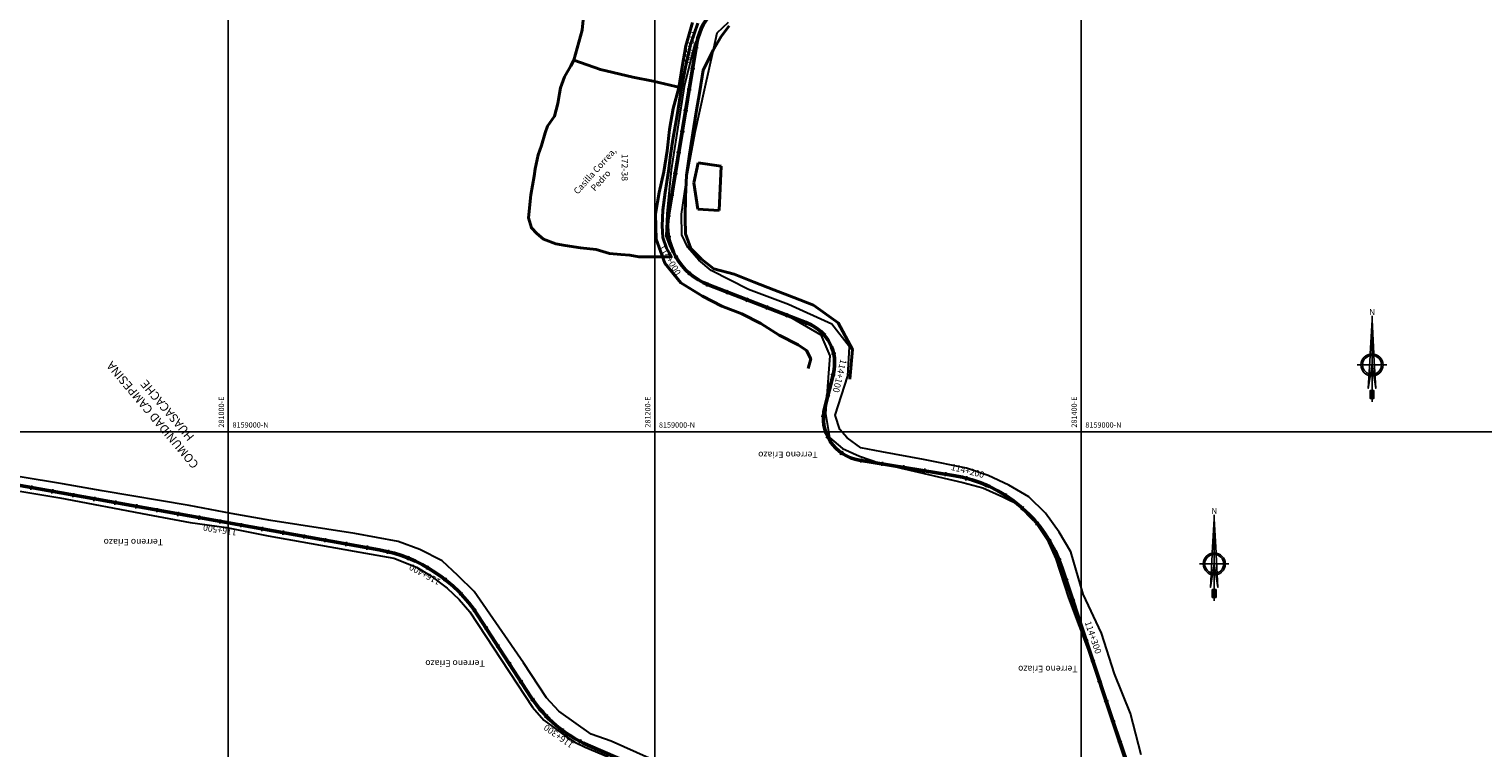
# Model space of a CAD drawing. Units: millimetres. Extents: x 229045 to 314040, y 8105558 to 8185122.
# Drawn here: x 280907 to 281588, y 8158852 to 8159189 of the extents above; entities that cross this region are included whole.
import ezdxf
from ezdxf.enums import TextEntityAlignment as Align

# ---------------------------------------------------------------- set-up
doc = ezdxf.new("R2010")
doc.units = ezdxf.units.MM
for name, color, linetype, lineweight in [('CARRETERA EXISTENTE', 251, 'Continuous', 30), ('CASAS', 7, 'Continuous', 40), ('COMUNEROS', 3, 'Continuous', 40), ('DERECHO DE VIA', 30, 'Continuous', 40), ('EJE DE LA CARRETERA', 18, 'Continuous', 50)]:
    doc.layers.add(name, color=color, linetype=linetype, lineweight=lineweight)
for name, color, linetype in [('cgrid', 161, 'Continuous'), ('CODIGO', 181, 'Continuous'), ('coordenada', 161, 'Continuous'), ('ESTACA', 5, 'Continuous'), ('NOMBRE DEL COMUNERO', 44, 'Continuous'), ('NORTE', 7, 'Continuous'), ('PROGRESIVA', 5, 'Continuous'), ('TEXTO', 1, 'Continuous'), ('TOPONIMIA$GENERA', 7, 'Continuous')]:
    doc.layers.add(name, color=color, linetype=linetype)
doc.styles.add('ARIAL', font='ARIAL.TTF')
doc.styles.add('GAP_E-Arial', font='ARIAL.TTF')
doc.styles.add('MICKY', font='ARIAL.TTF')
doc.styles.get("Standard").update_dxf_attribs({"font": 'ARIAL.TTF'})

# ---------------------------------------------------------------- blocks, each defined once
blk = doc.blocks.new('NORTE')
h = blk.add_hatch(color=256)
h.paths.add_polyline_path([(1632.77, 664.72), (1632.05, 651.53, -0.04248), (1632.77, 651.59)])
h.paths.add_polyline_path([(1632.77, 664.72), (1632.77, 651.59, -0.04248), (1633.49, 651.53)])
h = blk.add_hatch(color=256)
h.paths.add_polyline_path([(1629.11, 647.31), (1628.49, 647.31, 0.334582), (1631.59, 643.2), (1631.63, 643.84, -0.323811)], flags=17)
h.paths.add_polyline_path([(1632.2, 643.7, -0.040114), (1631.63, 643.84), (1631.59, 643.2, 0.030384), (1632.1, 643.09)])
h.paths.add_polyline_path([(1632.2, 643.7), (1632.1, 643.09, 0.039471), (1632.77, 643.04), (1632.77, 643.66, -0.039471)])
h.paths.add_polyline_path([(1632.77, 643.04, 0.039471), (1633.44, 643.09), (1633.34, 643.7, -0.039471), (1632.77, 643.66)])
h.paths.add_polyline_path([(1637.05, 647.31, 1), (1628.49, 647.31, 0.334565), (1631.59, 643.2), (1631.63, 643.84, -0.323795), (1629.11, 647.31, -1), (1636.43, 647.31, -0.323827), (1633.91, 643.84), (1633.95, 643.2, 0.334598)])
h.paths.add_polyline_path([(1633.91, 643.84), (1633.95, 643.2, 0.334582), (1637.05, 647.31), (1636.43, 647.31, -0.323811)], flags=17)
for p, q in [((1632.77, 633.01, -86.32), (1632.77, 666.35, -86.32)), ((1627.07, 647.31, -86.32), (1638.47, 647.31, -86.32))]:
    blk.add_line(p, q)
at = {"elevation": -86.32}
for points in [[(1632.05, 651.53), (1632.77, 664.72), (1633.49, 651.53)], [(1632.01, 650.89), (1631.32, 638.17), (1632.77, 647.31), (1634.22, 638.17), (1633.53, 650.89)]]:
    blk.add_lwpolyline(points, dxfattribs=at)
for points in [[(1632.5, 637.37), (1632.01, 637.37), (1632.01, 634.28), (1632.5, 634.28)], [(1633.04, 637.37), (1633.53, 637.37), (1633.53, 634.28), (1633.04, 634.28)]]:
    blk.add_lwpolyline(points, close=True, dxfattribs=at)
for radius in [4.28, 3.66]:
    blk.add_circle((1632.77, 647.31, -86.32), radius)
at = {"style": 'ARIAL'}
blk.add_text('N', height=2.32, dxfattribs=at).set_placement((1632.82, 666.69, -86.32), align=Align.CENTER)

msp = doc.modelspace()

# ---------------------------------------------------------------- linework, layer by layer
at = {"layer": 'CARRETERA EXISTENTE'}
for points, elevation in [([(281428.181, 8158848.553), (281423.096, 8158867.883), (281415.718, 8158886.563), (281409.613, 8158905.609), (281401.01, 8158923.827), (281395.132, 8158943.743), (281389.648, 8158952.984), (281383.301, 8158961.865), (281375.545, 8158969.56), (281366.121, 8158975.032), (281356.382, 8158979.538), (281346.261, 8158982.997), (281326.06, 8158986.993), (281306.615, 8158990.715), (281296.745, 8158992.57), (281290.351, 8158997.173), (281286.772, 8159001.182), (281284.679, 8159007.848), (281290.604, 8159026.238), (281291.427, 8159039.849), (281283.079, 8159050.488), (281262.776, 8159059.695), (281244.072, 8159066.78), (281226.465, 8159075.687), (281220.717, 8159080.501), (281215.585, 8159086.487), (281212.755, 8159092.5), (281212.546, 8159102.205), (281215.408, 8159121.286), (281218.961, 8159140.648), (281223.303, 8159160.523), (281227.722, 8159180.063), (281229.356, 8159187.287), (281234.585, 8159192.16)], 5460.478), ([(281222.271, 8159189.998), (281218.669, 8159181.564), (281213.837, 8159162.093), (281210.841, 8159142.895), (281207.778, 8159122.932), (281205.636, 8159102.294), (281205.265, 8159091.801), (281207.279, 8159086.701), (281210.462, 8159080.692), (281215.819, 8159074.407), (281222.671, 8159069.707), (281261.523, 8159055.031), (281277.864, 8159045.518), (281282.129, 8159035.6), (281281.527, 8159027.533), (281280.165, 8159008.698), (281281.989, 8158997.318), (281288.083, 8158992.264), (281296.138, 8158988.57), (281305.678, 8158985.3), (281344.596, 8158976.286), (281353.949, 8158973.735), (281363.235, 8158969.55), (281371.876, 8158965.377), (281378.755, 8158957.42), (281384.021, 8158949.483), (281388.135, 8158940.433), (281394.061, 8158922.159), (281408.591, 8158883.559), (281421.543, 8158845.698)], 5456.478), ([(281197.387, 8158846.915), (281179.565, 8158854.944), (281170.142, 8158858.196), (281155.075, 8158868.997), (281149.251, 8158875.257), (281138.474, 8158891.594), (281115.386, 8158925.139), (281107.686, 8158932.645), (281100.278, 8158939.52), (281089.894, 8158944.753), (281079.752, 8158948.54), (281059.442, 8158952.385), (281019.944, 8158958.441), (281001.294, 8158961.704), (280981.678, 8158965.448), (280940.867, 8158972.345), (280922.32, 8158975.698), (280902.441, 8158978.913)], 5456.478), ([(280901.263, 8158972.344), (280920.959, 8158968.98), (280962.126, 8158961.298), (280982.094, 8158957.562), (280999.257, 8158955.136), (281018.751, 8158951.289), (281059.059, 8158944.08), (281077.721, 8158940.759), (281088.282, 8158936.556), (281094.982, 8158932.466), (281102.704, 8158926.673), (281108.317, 8158921.303), (281113.313, 8158915.623), (281120.808, 8158904.15), (281142.698, 8158870.911), (281148.015, 8158864.755), (281152.062, 8158861.717), (281157.502, 8158857.73), (281162.564, 8158854.44), (281167.404, 8158852.057), (281178.177, 8158847.549)], 5460.478)]:
    msp.add_lwpolyline(points, dxfattribs=dict(at, elevation=elevation))
at = {"layer": 'CASAS'}
for p, q in [((281218.386, 8159116.801, 4790.094), (281220.409, 8159126.169, 4790.094)), ((281220.409, 8159126.169, 4790.094), (281231.115, 8159124.618, 4790.094)), ((281231.115, 8159124.618, 4790.094), (281230.218, 8159103.882, 4790.094)), ((281218.386, 8159116.801, 4790.094), (281220.175, 8159104.443, 4790.094)), ((281220.175, 8159104.443, 4790.094), (281230.218, 8159103.882, 4790.094))]:
    msp.add_line(p, q, dxfattribs=at)
at = {"layer": 'cgrid'}
for p, q in [((281000, 8155428.169), (281000, 8162232.29)), ((281200, 8155428.169), (281200, 8162232.29)), ((281400, 8155428.169), (281400, 8162232.29)), ((266126.072, 8159000), (284117.359, 8159000))]:
    msp.add_line(p, q, dxfattribs=at)
at = {"layer": 'COMUNEROS', "elevation": 2451.678}
for points in [[(281220.26, 8159191.709), (281216.794, 8159181.736), (281214.473, 8159171.116), (281212.587, 8159161.419), (281210.542, 8159148.596), (281208.574, 8159137.112), (281207.33, 8159128.767), (281206.452, 8159122.307), (281204.88, 8159112.314), (281203.795, 8159103.993), (281203.547, 8159096.633), (281203.857, 8159091.207), (281205.62, 8159086.229), (281206.757, 8159083.955), (281207.757, 8159082.081), (281207.757, 8159082.081), (281196.394, 8159082.196), (281192.567, 8159082.124), (281188.425, 8159082.98), (281184.057, 8159083.292), (281178.822, 8159083.641), (281172.605, 8159085.555), (281165.206, 8159086.28), (281158.011, 8159087.445), (281153.643, 8159088.203), (281147.787, 8159090.468), (281144.726, 8159093), (281142.192, 8159095.69), (281140.766, 8159100.439), (281141.889, 8159111.248), (281143.405, 8159119.989), (281143.994, 8159123.389), (281145.373, 8159129.902), (281146.901, 8159134.39), (281148.681, 8159140.333), (281149.713, 8159143.406), (281153.024, 8159148.084), (281154.562, 8159154.07), (281155.361, 8159158.683), (281155.824, 8159161.354), (281157.72, 8159166.52), (281160.741, 8159171.787), (281162.063, 8159174.401), (281165.994, 8159188.512), (281167.262, 8159201.185)], [(281162.063, 8159174.401), (281174.525, 8159169.956), (281189.822, 8159166.452), (281199.304, 8159164.461), (281212.587, 8159161.419)]]:
    msp.add_lwpolyline(points, dxfattribs=at)
at = {"layer": 'DERECHO DE VIA', "elevation": 2451.678}
for points in [[(281217.7, 8159192.116), (281214.537, 8159181.168), (281212.901, 8159171.303), (281211.265, 8159161.438), (281208.643, 8159151.736), (281207.007, 8159141.871), (281205.865, 8159131.924), (281204.229, 8159122.058), (281202.1, 8159112.275), (281200.454, 8159102.329), (281200.643, 8159090.386), (281204.73, 8159079.162), (281212.264, 8159069.893), (281222.415, 8159063.6), (281231.481, 8159059.008), (281240.806, 8159055.396), (281249.769, 8159050.851), (281258.371, 8159045.373), (281267.335, 8159040.828), (281271.187, 8159038.235), (281273.2, 8159034.262), (281272.011, 8159029.722)], [(281291.472, 8159024.761), (281292.722, 8159038.606), (281286.017, 8159051.213), (281274.541, 8159059.428), (281265.219, 8159063.047), (281255.89, 8159066.649), (281246.586, 8159070.315), (281237.261, 8159073.928), (281227.716, 8159076.557), (281221.998, 8159080.956), (281216.908, 8159086.068), (281214.411, 8159092.927), (281214.295, 8159100.225), (281214.463, 8159110.225), (281214.909, 8159120.287), (281216.367, 8159130.182), (281217.859, 8159140.071), (281219.495, 8159149.937), (281221.131, 8159159.802), (281222.767, 8159169.667), (281227.362, 8159179.042), (281231.183, 8159185.543), (281234.943, 8159190.539)]]:
    msp.add_lwpolyline(points, dxfattribs=at)
at = {"layer": 'EJE DE LA CARRETERA', "elevation": 2451.678}
for points in [[(281322.8, 8159426.638), (281322.8, 8159426.638, -0.0481744), (281331.036, 8159405.088), (281343.196, 8159360.942, -0.0537789), (281347.33, 8159335.537), (281348.954, 8159305.425, -0.0471198), (281348.045, 8159282.876), (281345.659, 8159265.24, -0.1892719), (281324.305, 8159226.936), (281323.779, 8159226.504, -0.1544826), (281276.168, 8159207.402), (281244.441, 8159205.018, 0.3457326), (281219.828, 8159182.51), (281206.45, 8159101.827, 0.3552822), (281225.208, 8159068.946), (281271.64, 8159050.957, -0.3794865), (281283.795, 8159027.367), (281279.732, 8159011.432, 0.4401741), (281295.891, 8158986.753), (281339.958, 8158979.56, -0.2790589), (281391.177, 8158935.884), (281427.434, 8158826.64, 0.0202717)], [(281247.606, 8158818.944), (281168.619, 8158853.095, -0.1474953), (281142.142, 8158875.439), (281117.092, 8158913.929, 0.2070859), (281070.751, 8158944.652), (280855.176, 8158983.222, -0.3354928)]]:
    msp.add_lwpolyline(points, format="xyb", dxfattribs=at)
at = {"layer": 'ESTACA'}
for p, q in [((281218.483, 8159180.514, 2451.678), (281220.456, 8159180.187, 2451.678)), ((281216.847, 8159170.649, 2451.678), (281218.82, 8159170.322, 2451.678)), ((281215.212, 8159160.783, 2451.678), (281217.185, 8159160.456, 2451.678)), ((281213.576, 8159150.918, 2451.678), (281215.549, 8159150.591, 2451.678)), ((281211.94, 8159141.053, 2451.678), (281213.913, 8159140.726, 2451.678)), ((281210.304, 8159131.188, 2451.678), (281212.277, 8159130.86, 2451.678)), ((281208.669, 8159121.322, 2451.678), (281210.642, 8159120.995, 2451.678)), ((281207.033, 8159111.457, 2451.678), (281209.006, 8159111.13, 2451.678)), ((281205.398, 8159101.578, 2451.678), (281207.375, 8159101.277, 2451.678)), ((281205.56, 8159091.294, 2451.678), (281207.527, 8159091.657, 2451.678)), ((281209.079, 8159081.629, 2451.678), (281210.819, 8159082.615, 2451.678)), ((281215.567, 8159073.647, 2451.678), (281216.888, 8159075.148, 2451.678)), ((281224.309, 8159068.227, 2451.678), (281225.066, 8159070.079, 2451.678)), ((281233.649, 8159064.603, 2451.678), (281234.371, 8159066.468, 2451.678)), ((281242.973, 8159060.99, 2451.678), (281243.696, 8159062.855, 2451.678)), ((281252.298, 8159057.378, 2451.678), (281253.02, 8159059.243, 2451.678)), ((281261.623, 8159053.765, 2451.678), (281262.345, 8159055.63, 2451.678)), ((281270.947, 8159050.153, 2451.678), (281271.67, 8159052.018, 2451.678)), ((281278.712, 8159044.821, 2451.678), (281280.217, 8159046.138, 2451.678)), ((281282.961, 8159036.434, 2451.678), (281284.913, 8159036.868, 2451.678)), ((281282.67, 8159027.004, 2451.678), (281284.608, 8159026.51, 2451.678)), ((281280.2, 8159017.314, 2451.678), (281282.138, 8159016.82, 2451.678)), ((281278.13, 8159007.339, 2451.678), (281280.128, 8159007.259, 2451.678)), ((281280.292, 8158997.176, 2451.678), (281282.084, 8158998.063, 2451.678)), ((281287.062, 8158989.293, 2451.678), (281288.21, 8158990.931, 2451.678)), ((281296.729, 8158985.603, 2451.678), (281297.051, 8158987.577, 2451.678)), ((281306.598, 8158983.992, 2451.678), (281306.921, 8158985.966, 2451.678)), ((281316.468, 8158982.381, 2451.678), (281316.79, 8158984.355, 2451.678)), ((281326.337, 8158980.77, 2451.678), (281326.659, 8158982.744, 2451.678)), ((281336.207, 8158979.159, 2451.678), (281336.529, 8158981.133, 2451.678)), ((281345.92, 8158977.263, 2451.678), (281346.434, 8158979.196, 2451.678)), ((280907.834, 8158974.817, 2451.678), (280907.481, 8158972.848, 2451.678)), ((280917.677, 8158973.056, 2451.678), (280917.325, 8158971.087, 2451.678)), ((281355.205, 8158974.014, 2451.678), (281356.008, 8158975.846, 2451.678)), ((280927.521, 8158971.294, 2451.678), (280927.169, 8158969.326, 2451.678)), ((280937.365, 8158969.533, 2451.678), (280937.012, 8158967.564, 2451.678)), ((280947.208, 8158967.772, 2451.678), (280946.856, 8158965.803, 2451.678)), ((280957.052, 8158966.011, 2451.678), (280956.7, 8158964.042, 2451.678)), ((281363.881, 8158969.381, 2451.678), (281364.956, 8158971.068, 2451.678)), ((280966.896, 8158964.25, 2451.678), (280966.544, 8158962.281, 2451.678)), ((280976.739, 8158962.488, 2451.678), (280976.387, 8158960.52, 2451.678)), ((280986.583, 8158960.727, 2451.678), (280986.231, 8158958.758, 2451.678)), ((280996.427, 8158958.966, 2451.678), (280996.075, 8158956.997, 2451.678)), ((281371.746, 8158963.473, 2451.678), (281373.066, 8158964.975, 2451.678)), ((281006.271, 8158957.205, 2451.678), (281005.918, 8158955.236, 2451.678)), ((281016.114, 8158955.443, 2451.678), (281015.762, 8158953.475, 2451.678)), ((281025.958, 8158953.682, 2451.678), (281025.606, 8158951.713, 2451.678)), ((281035.802, 8158951.921, 2451.678), (281035.449, 8158949.952, 2451.678)), ((281378.612, 8158956.429, 2451.678), (281380.147, 8158957.711, 2451.678)), ((281045.645, 8158950.16, 2451.678), (281045.293, 8158948.191, 2451.678)), ((281055.489, 8158948.399, 2451.678), (281055.137, 8158946.43, 2451.678)), ((281065.333, 8158946.637, 2451.678), (281064.98, 8158944.669, 2451.678)), ((281384.318, 8158948.417, 2451.678), (281386.031, 8158949.448, 2451.678)), ((281075.211, 8158944.733, 2451.678), (281074.738, 8158942.79, 2451.678)), ((281084.861, 8158941.64, 2451.678), (281084.117, 8158939.784, 2451.678)), ((281388.728, 8158939.625, 2451.678), (281390.58, 8158940.381, 2451.678)), ((281093.973, 8158937.205, 2451.678), (281092.972, 8158935.474, 2451.678)), ((281102.361, 8158931.517, 2451.678), (281101.123, 8158929.946, 2451.678)), ((281109.854, 8158924.694, 2451.678), (281108.405, 8158923.315, 2451.678)), ((281391.995, 8158930.247, 2451.678), (281393.893, 8158930.877, 2451.678)), ((281395.144, 8158920.756, 2451.678), (281397.043, 8158921.386, 2451.678)), ((281116.299, 8158916.873, 2451.678), (281114.668, 8158915.714, 2451.678)), ((281398.294, 8158911.265, 2451.678), (281400.193, 8158911.895, 2451.678)), ((281121.825, 8158908.49, 2451.678), (281120.149, 8158907.399, 2451.678)), ((281127.28, 8158900.109, 2451.678), (281125.603, 8158899.018, 2451.678)), ((281401.444, 8158901.774, 2451.678), (281403.343, 8158902.404, 2451.678)), ((281132.734, 8158891.727, 2451.678), (281131.058, 8158890.637, 2451.678)), ((281404.594, 8158892.283, 2451.678), (281406.493, 8158892.913, 2451.678)), ((281138.189, 8158883.346, 2451.678), (281136.513, 8158882.255, 2451.678)), ((281407.744, 8158882.792, 2451.678), (281409.643, 8158883.422, 2451.678)), ((281143.643, 8158874.989, 2451.678), (281141.989, 8158873.864, 2451.678)), ((281410.894, 8158873.301, 2451.678), (281412.792, 8158873.931, 2451.678)), ((281149.823, 8158867.355, 2451.678), (281148.379, 8158865.971, 2451.678)), ((281414.044, 8158863.81, 2451.678), (281415.942, 8158864.44, 2451.678)), ((281157.184, 8158860.852, 2451.678), (281155.989, 8158859.248, 2451.678)), ((281165.522, 8158855.661, 2451.678), (281164.61, 8158853.881, 2451.678)), ((281417.194, 8158854.319, 2451.678), (281419.092, 8158854.949, 2451.678))]:
    msp.add_line(p, q, dxfattribs=at)

# ---------------------------------------------------------------- block references
at = {"layer": 'NORTE', "xscale": 1.210224364563171, "yscale": 1.210224364563171, "zscale": 1.210224364563171}
for p in [(279560.42, 8158248.047, 104.463), (279486.398, 8158154.69, 104.463)]:
    msp.add_blockref('NORTE', p, dxfattribs=at)

# ---------------------------------------------------------------- texts
at = {"layer": 'CODIGO', "insert": (281187.466, 8159130.459), "char_height": 3, "width": 24.55097, "attachment_point": 1, "rotation": 270}
msp.add_mtext('\\pt9,21;172-38', dxfattribs=at)
at = {"layer": 'coordenada'}
for s, p in [('281000-E', (280998, 8159002)), ('281200-E', (281198, 8159002)), ('281400-E', (281398, 8159002))]:
    msp.add_text(s, height=2.5, rotation=90, dxfattribs=at).set_placement(p)
for p in [(281002, 8159002), (281202, 8159002), (281402, 8159002)]:
    msp.add_text('8159000-N', height=2.5, dxfattribs=at).set_placement(p)
at = {"layer": 'NOMBRE DEL COMUNERO', "insert": (281159.034, 8159110.319, -2451.678), "char_height": 3, "width": 37.09476, "attachment_point": 1, "rotation": 47.974304}
msp.add_mtext('{\\W4.27677; }Casilla Correa, \\P{\\W5.6661;  }Pedro', dxfattribs=at)
at = {"layer": 'PROGRESIVA', "style": 'GAP_E-Arial'}
for s, rotation, p in [('113+900', 261.207904, (281216.363, 8159188.826, 2451.678)), ('114+000', 300.177155, (281201.9, 8159086.844, 2451.678)), ('114+100', 256.320475, (281287.217, 8159034.31, 2451.678)), ('114+200', 345.743419, (281338.748, 8158982.213, 2451.678)), ('116+500', 171.111524, (281004.177, 8158954.209, 2451.678)), ('116+400', 151.208276, (281099.891, 8158930.55, 2451.678)), ('114+300', 288.982942, (281401.648, 8158910.6, 2451.678)), ('116+300', 144.572766, (281162.312, 8158853.826, 2451.678))]:
    msp.add_text(s, height=3, rotation=rotation, dxfattribs=at).set_placement(p)
at = {"layer": 'TEXTO', "lineweight": 30, "insert": (280985.984, 8158979.204), "char_height": 4, "attachment_point": 1, "rotation": 130, "style": 'MICKY'}
msp.add_mtext_dynamic_manual_height_columns('{\\W3.298;\\T1.072; \\W1;COMUNIDAD CAMPESINA \\P\\W6.3004;  \\W1;HUASACACHE}', width=83.43478, gutter_width=12.5, heights=[0], dxfattribs=at)
at = {"layer": 'TOPONIMIA$GENERA', "linetype": 'Continuous', "style": 'ARIAL'}
for p in [(281276.446, 8158990.703), (280969.445, 8158949.785), (281120.313, 8158892.872), (281398.361, 8158890.244)]:
    msp.add_text('Terreno Eriazo', height=3, rotation=180, dxfattribs=at).set_placement(p)

doc.saveas('drawing.dxf')
